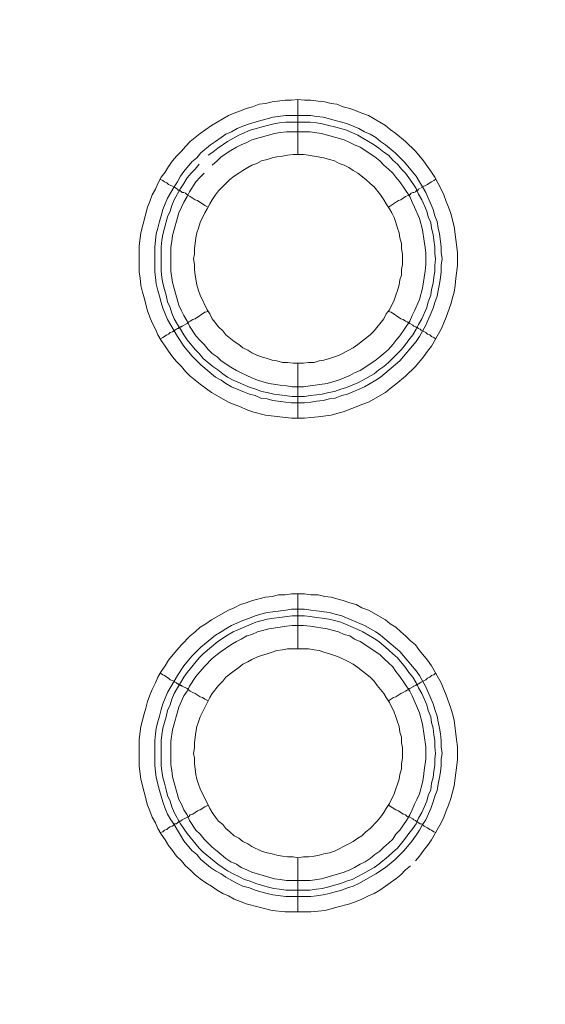
# Model space of a CAD drawing. Units: millimetres. Extents: x 902 to 5737, y 8180 to 13590.
# Drawn here: x 5219 to 5267, y 12240 to 12329 of the extents above; entities that cross this region are included whole.
import ezdxf

# ---------------------------------------------------------------- set-up
doc = ezdxf.new("R2010")
doc.units = ezdxf.units.MM
doc.header["$LTSCALE"] = 0.5
doc.layers.get('0').update_dxf_attribs({"lineweight": 0})

msp = doc.modelspace()

# ---------------------------------------------------------------- linework, layer by layer
at = {"color": 7}
for p, q in [((5244.456, 12317.159), (5244.456, 12322.171)), ((5243.35, 12320.696), (5245.635, 12320.696)), ((5244.456, 12298.143), (5244.456, 12293.131)), ((5244.456, 12272.125), (5244.456, 12277.137)), ((5244.456, 12253.109), (5244.456, 12248.171)), ((5243.35, 12250.161), (5245.561, 12250.161))]:
    msp.add_line(p, q, dxfattribs=at)
at = {"ltscale": 0.2}
msp.add_lwpolyline([(5689.659, 12017.659, 1), (4259.659, 12017.659)], format="xyb", dxfattribs=at)
at = {"ltscale": 0.2, "extrusion": (-9.00927e-32, -2.22045e-16, -1)}
msp.add_lwpolyline([(-4974.659, 12680.659, 1), (-4974.659, 11354.659)], format="xyb", dxfattribs=at)
at = {"color": 7, "flags": 128}
for points in [[(5245.046, 12293.131), (5243.866, 12293.131), (5241.508, 12293.426), (5240.328, 12293.72), (5239.739, 12293.942), (5239.223, 12294.163), (5238.633, 12294.384), (5238.117, 12294.605), (5236.569, 12295.489), (5235.538, 12296.226), (5234.653, 12296.963), (5234.211, 12297.406), (5233.842, 12297.848), (5233.4, 12298.29), (5233.032, 12298.732), (5232.663, 12299.248), (5232.368, 12299.691), (5232, 12300.207), (5231.705, 12300.722), (5231.484, 12301.238), (5231.189, 12301.828), (5230.968, 12302.344), (5230.747, 12302.934), (5230.452, 12304.113), (5230.305, 12304.629), (5230.157, 12305.218), (5230.083, 12305.882), (5230.01, 12306.471), (5230.01, 12308.83), (5230.157, 12310.009), (5230.747, 12312.368), (5230.968, 12312.884), (5231.189, 12313.473), (5231.484, 12313.989), (5231.705, 12314.505), (5232, 12315.095), (5232.368, 12315.537), (5232.663, 12316.053), (5233.032, 12316.569), (5233.4, 12317.011), (5233.842, 12317.453), (5234.211, 12317.896), (5234.653, 12318.338), (5235.538, 12319.075), (5236.569, 12319.812), (5238.117, 12320.696), (5238.633, 12320.918), (5239.223, 12321.139), (5239.739, 12321.36), (5240.328, 12321.507), (5240.918, 12321.728), (5241.508, 12321.802), (5242.097, 12321.949), (5243.277, 12322.097), (5243.866, 12322.097), (5244.456, 12322.171)], [(5244.456, 12322.171), (5245.046, 12322.097), (5245.635, 12322.097), (5246.299, 12322.023), (5246.888, 12321.949), (5247.478, 12321.802), (5247.994, 12321.728), (5248.583, 12321.507), (5249.173, 12321.36), (5249.763, 12321.139), (5250.279, 12320.918), (5250.868, 12320.696), (5252.416, 12319.812), (5252.858, 12319.443), (5253.374, 12319.075), (5254.259, 12318.338), (5255.143, 12317.453), (5255.88, 12316.569), (5256.617, 12315.537), (5256.912, 12315.095), (5257.207, 12314.505), (5257.502, 12313.989), (5257.723, 12313.473), (5257.944, 12312.884), (5258.165, 12312.368), (5258.386, 12311.778), (5258.681, 12310.599), (5258.976, 12308.24), (5258.976, 12307.061), (5258.828, 12305.882), (5258.755, 12305.218), (5258.681, 12304.629), (5258.534, 12304.113), (5258.386, 12303.523), (5257.944, 12302.344), (5257.723, 12301.828), (5257.502, 12301.238), (5256.617, 12299.691), (5256.249, 12299.248), (5255.88, 12298.732), (5255.143, 12297.848), (5254.259, 12296.963), (5253.374, 12296.226), (5252.858, 12295.858), (5252.416, 12295.489), (5250.868, 12294.605), (5250.279, 12294.384), (5249.763, 12294.163), (5248.583, 12293.72), (5247.994, 12293.573), (5247.478, 12293.426), (5246.299, 12293.278), (5245.635, 12293.205), (5245.046, 12293.131)], [(5245.635, 12320.696), (5246.151, 12320.623), (5246.741, 12320.549), (5247.33, 12320.402), (5247.846, 12320.254), (5248.436, 12320.107), (5248.952, 12319.959), (5249.984, 12319.517), (5250.5, 12319.222), (5251.016, 12319.001), (5251.532, 12318.706), (5251.974, 12318.338), (5252.416, 12318.043), (5253.3, 12317.306), (5254.111, 12316.495), (5255.217, 12315.169), (5255.512, 12314.653), (5255.806, 12314.21), (5256.101, 12313.695), (5256.765, 12312.147), (5256.912, 12311.557), (5257.133, 12311.041), (5257.207, 12310.451), (5257.354, 12309.936), (5257.502, 12308.756), (5257.502, 12308.24), (5257.575, 12307.651), (5257.502, 12307.061), (5257.502, 12306.471), (5257.428, 12305.955), (5257.354, 12305.366), (5257.207, 12304.776), (5257.133, 12304.26), (5256.912, 12303.671), (5256.765, 12303.155), (5256.101, 12301.607), (5255.512, 12300.575), (5255.217, 12300.133), (5253.743, 12298.364), (5251.974, 12296.89), (5251.532, 12296.595), (5250.5, 12296.005), (5248.952, 12295.342), (5248.436, 12295.195), (5247.846, 12294.973), (5247.33, 12294.9), (5246.741, 12294.752), (5246.151, 12294.679), (5245.635, 12294.605), (5245.046, 12294.531), (5243.866, 12294.531), (5243.35, 12294.605), (5242.171, 12294.752), (5241.655, 12294.9), (5241.065, 12294.973), (5240.55, 12295.195), (5240.034, 12295.342), (5239.444, 12295.563), (5238.412, 12296.005), (5237.896, 12296.3), (5237.454, 12296.595), (5236.938, 12296.89), (5235.611, 12297.995), (5235.243, 12298.364), (5234.801, 12298.806), (5234.064, 12299.691), (5233.474, 12300.575), (5232.589, 12302.123), (5232.147, 12303.155), (5232, 12303.671), (5231.852, 12304.26), (5231.705, 12304.776), (5231.558, 12305.366), (5231.484, 12305.955), (5231.41, 12306.471), (5231.41, 12308.756), (5231.558, 12309.936), (5231.705, 12310.451), (5231.852, 12311.041), (5232, 12311.557), (5232.147, 12312.147), (5232.589, 12313.179), (5233.179, 12314.21), (5233.474, 12314.653), (5233.769, 12315.169), (5234.064, 12315.611), (5234.801, 12316.495), (5235.243, 12316.864), (5235.611, 12317.306), (5236.496, 12318.043), (5236.938, 12318.338), (5237.454, 12318.706), (5237.896, 12319.001), (5238.412, 12319.222), (5238.928, 12319.517), (5239.444, 12319.738), (5240.034, 12319.959), (5241.065, 12320.254), (5241.655, 12320.402), (5242.171, 12320.549), (5243.35, 12320.696)], [(5245.561, 12320.107), (5243.35, 12320.107), (5242.761, 12320.033), (5242.245, 12319.959), (5241.655, 12319.812), (5240.107, 12319.37), (5239.075, 12318.928), (5238.044, 12318.338), (5237.159, 12317.748), (5236.717, 12317.38), (5236.275, 12317.085)], [(5245.561, 12320.107), (5246.151, 12320.033), (5246.667, 12319.959), (5247.257, 12319.812), (5247.773, 12319.665), (5248.362, 12319.517), (5248.878, 12319.37), (5249.91, 12318.928), (5250.352, 12318.633), (5251.384, 12318.043), (5251.826, 12317.748), (5252.269, 12317.38), (5252.711, 12317.085), (5253.079, 12316.643), (5253.522, 12316.274), (5253.89, 12315.832), (5254.259, 12315.463), (5254.553, 12315.021), (5254.922, 12314.505), (5255.217, 12314.063), (5255.438, 12313.547), (5255.733, 12313.031), (5256.175, 12311.999), (5256.322, 12311.483), (5256.544, 12310.967), (5256.617, 12310.451), (5256.765, 12309.862), (5256.838, 12309.346), (5256.912, 12308.756), (5256.912, 12308.167), (5256.986, 12307.651), (5256.912, 12307.061), (5256.912, 12306.545), (5256.838, 12305.955), (5256.765, 12305.44), (5256.617, 12304.85), (5256.544, 12304.334), (5256.322, 12303.744), (5256.175, 12303.228), (5255.733, 12302.197), (5255.438, 12301.681), (5255.217, 12301.238), (5254.922, 12300.722), (5254.553, 12300.28), (5254.259, 12299.838), (5253.89, 12299.396), (5252.711, 12298.216), (5252.269, 12297.848), (5251.826, 12297.553), (5251.384, 12297.185), (5250.352, 12296.595), (5249.91, 12296.374), (5248.878, 12295.932), (5248.362, 12295.784), (5247.773, 12295.563), (5247.257, 12295.489), (5246.667, 12295.342), (5246.151, 12295.268), (5245.561, 12295.195), (5245.046, 12295.121)], [(5235.906, 12315.463), (5235.538, 12315.095), (5235.169, 12314.653), (5234.579, 12313.768), (5234.358, 12313.326), (5234.064, 12312.81), (5233.842, 12312.368), (5233.621, 12311.852), (5233.032, 12309.788), (5232.958, 12309.272), (5232.884, 12308.683), (5232.884, 12306.545), (5233.032, 12305.513), (5233.621, 12303.45), (5233.842, 12302.934), (5234.064, 12302.491), (5234.358, 12301.975), (5234.579, 12301.533), (5235.169, 12300.649), (5235.538, 12300.207), (5235.906, 12299.838), (5236.275, 12299.396), (5236.643, 12299.027), (5237.085, 12298.732), (5237.454, 12298.364), (5238.338, 12297.774), (5238.854, 12297.479), (5239.297, 12297.258), (5239.812, 12297.037), (5240.255, 12296.816), (5240.771, 12296.595), (5241.803, 12296.3), (5242.834, 12296.153), (5243.424, 12296.079), (5243.94, 12296.005), (5244.972, 12296.005), (5245.561, 12296.079), (5247.109, 12296.3), (5248.141, 12296.595), (5249.173, 12297.037), (5249.615, 12297.258), (5250.131, 12297.479), (5251.458, 12298.364), (5251.9, 12298.732), (5252.269, 12299.027), (5252.711, 12299.396), (5253.079, 12299.838), (5253.374, 12300.207), (5253.743, 12300.649), (5254.627, 12301.975), (5254.848, 12302.491), (5255.069, 12302.934), (5255.512, 12303.965), (5255.806, 12304.997), (5256.028, 12306.545), (5256.101, 12307.135), (5256.101, 12308.167), (5256.028, 12308.683), (5255.954, 12309.272), (5255.806, 12310.304), (5255.512, 12311.336), (5255.069, 12312.368), (5254.848, 12312.81), (5254.627, 12313.326), (5253.743, 12314.653), (5253.374, 12315.095), (5253.079, 12315.463), (5252.711, 12315.832), (5252.269, 12316.2), (5251.9, 12316.569), (5251.458, 12316.938), (5250.131, 12317.822), (5249.615, 12318.043), (5249.173, 12318.264), (5248.657, 12318.485), (5246.593, 12319.075), (5245.561, 12319.222)], [(5245.561, 12319.222), (5243.424, 12319.222), (5242.834, 12319.149), (5242.318, 12319.075), (5240.255, 12318.485), (5239.812, 12318.264), (5239.297, 12318.043), (5238.854, 12317.822), (5238.338, 12317.527), (5237.454, 12316.938), (5237.085, 12316.569), (5236.643, 12316.2)], [(5244.972, 12317.159), (5244.014, 12317.159), (5243.498, 12317.085), (5243.056, 12317.011), (5242.54, 12316.938), (5242.097, 12316.864), (5241.655, 12316.716), (5241.139, 12316.569), (5240.697, 12316.348), (5240.255, 12316.2), (5239.886, 12315.979), (5239.444, 12315.685), (5239.075, 12315.463), (5238.633, 12315.169), (5238.265, 12314.874), (5237.233, 12313.842), (5236.938, 12313.473), (5236.643, 12313.031), (5236.422, 12312.663), (5236.201, 12312.22), (5235.98, 12311.852), (5235.538, 12310.967), (5235.39, 12310.451), (5235.243, 12310.009), (5235.169, 12309.567), (5235.095, 12309.051), (5235.022, 12308.609), (5235.022, 12308.093), (5234.948, 12307.651), (5235.022, 12307.135), (5235.022, 12306.693), (5235.095, 12306.177), (5235.243, 12305.292), (5235.39, 12304.776), (5235.538, 12304.334), (5236.201, 12303.007), (5236.422, 12302.639), (5236.643, 12302.197), (5237.233, 12301.459), (5237.601, 12301.091), (5237.896, 12300.722), (5238.633, 12300.133), (5239.075, 12299.838), (5239.444, 12299.543), (5239.886, 12299.322), (5240.255, 12299.101), (5240.697, 12298.88), (5241.139, 12298.732), (5241.655, 12298.585), (5242.097, 12298.438), (5242.54, 12298.364), (5243.056, 12298.216), (5243.498, 12298.216), (5244.014, 12298.143), (5244.972, 12298.143)], [(5244.972, 12298.143), (5245.414, 12298.216), (5245.93, 12298.216), (5246.372, 12298.364), (5246.814, 12298.438), (5247.33, 12298.585), (5247.773, 12298.732), (5248.215, 12298.88), (5249.099, 12299.322), (5249.468, 12299.543), (5249.91, 12299.838), (5251.016, 12300.722), (5251.384, 12301.091), (5252.269, 12302.197), (5252.49, 12302.639), (5252.785, 12303.007), (5253.227, 12303.892), (5253.374, 12304.334), (5253.522, 12304.776), (5253.669, 12305.292), (5253.743, 12305.734), (5253.89, 12306.177), (5253.89, 12306.693), (5253.964, 12307.135), (5253.964, 12308.093), (5253.89, 12308.609), (5253.89, 12309.051), (5253.743, 12309.567), (5253.669, 12310.009), (5253.522, 12310.451), (5253.374, 12310.967), (5253.227, 12311.41), (5253.006, 12311.852), (5252.785, 12312.22), (5252.49, 12312.663), (5252.269, 12313.031), (5251.974, 12313.473), (5251.384, 12314.21), (5251.016, 12314.505), (5250.647, 12314.874), (5249.91, 12315.463), (5249.468, 12315.685), (5249.099, 12315.979), (5248.657, 12316.2), (5248.215, 12316.348), (5247.773, 12316.569), (5247.33, 12316.716), (5246.814, 12316.864), (5245.93, 12317.011), (5245.414, 12317.085), (5244.972, 12317.159)], [(5235.464, 12316.274), (5235.095, 12315.832), (5234.727, 12315.463), (5234.358, 12315.021), (5234.064, 12314.505), (5233.769, 12314.063), (5233.179, 12313.031), (5232.958, 12312.515), (5232.811, 12311.999), (5232.589, 12311.483), (5232.295, 12310.451), (5232.147, 12309.862), (5232.073, 12309.346), (5232, 12308.756), (5232, 12306.545), (5232.073, 12305.955), (5232.147, 12305.44), (5232.295, 12304.85), (5232.442, 12304.334), (5232.589, 12303.744), (5232.811, 12303.228), (5232.958, 12302.712), (5233.179, 12302.197), (5233.474, 12301.681), (5233.769, 12301.238), (5234.064, 12300.722), (5234.358, 12300.28), (5235.095, 12299.396), (5235.464, 12299.027), (5235.832, 12298.585), (5236.717, 12297.848), (5237.159, 12297.553), (5237.601, 12297.185), (5238.044, 12296.89), (5238.56, 12296.595), (5240.107, 12295.932), (5240.623, 12295.784), (5241.139, 12295.563), (5241.655, 12295.489), (5242.245, 12295.342), (5242.761, 12295.268), (5243.94, 12295.121), (5245.046, 12295.121)], [(5231.926, 12314.874), (5232.147, 12314.8), (5232.295, 12314.653), (5232.516, 12314.579), (5232.663, 12314.432), (5232.811, 12314.358), (5233.032, 12314.284), (5233.179, 12314.21), (5233.253, 12314.137), (5233.4, 12314.063), (5233.474, 12313.989), (5233.548, 12313.916), (5233.695, 12313.916), (5233.695, 12313.842), (5233.769, 12313.842), (5233.842, 12313.768), (5233.916, 12313.695), (5234.064, 12313.695), (5234.211, 12313.621), (5234.358, 12313.473), (5234.653, 12313.326), (5235.095, 12313.031), (5235.316, 12312.957), (5235.98, 12312.515), (5236.275, 12312.368)], [(5256.986, 12314.874), (5256.838, 12314.8), (5256.617, 12314.653), (5256.47, 12314.579), (5256.249, 12314.432), (5255.659, 12314.137)], [(5255.585, 12314.063), (5255.438, 12313.989), (5255.364, 12313.916), (5255.291, 12313.916), (5255.143, 12313.768), (5254.996, 12313.695), (5254.922, 12313.695), (5254.775, 12313.621), (5254.627, 12313.473), (5254.406, 12313.4), (5254.259, 12313.326), (5253.816, 12313.031), (5253.595, 12312.957), (5252.711, 12312.368)], [(5231.926, 12300.354), (5232.147, 12300.501), (5232.295, 12300.575), (5232.516, 12300.722), (5232.663, 12300.796), (5232.811, 12300.944), (5233.032, 12301.017), (5233.179, 12301.091), (5233.253, 12301.165), (5233.4, 12301.238), (5233.474, 12301.312), (5233.548, 12301.312), (5233.621, 12301.386), (5233.695, 12301.386), (5233.769, 12301.459), (5233.842, 12301.459), (5233.916, 12301.533), (5234.358, 12301.754), (5234.506, 12301.902), (5234.653, 12301.975), (5234.874, 12302.123), (5235.095, 12302.197), (5235.98, 12302.786), (5236.275, 12302.86)], [(5256.986, 12300.354), (5256.838, 12300.501), (5256.617, 12300.575), (5256.47, 12300.722), (5256.249, 12300.796), (5256.101, 12300.944), (5255.659, 12301.165), (5255.585, 12301.238), (5255.438, 12301.312), (5255.364, 12301.312), (5255.364, 12301.386), (5255.217, 12301.386), (5255.217, 12301.459), (5255.143, 12301.459), (5254.996, 12301.533), (5254.922, 12301.607), (5254.627, 12301.754), (5254.406, 12301.902), (5254.259, 12301.975), (5254.038, 12302.123), (5253.816, 12302.197), (5252.932, 12302.786), (5252.711, 12302.86)], [(5245.635, 12248.171), (5243.277, 12248.171), (5242.097, 12248.318), (5239.739, 12248.908), (5239.223, 12249.129), (5238.633, 12249.35), (5238.117, 12249.645), (5237.601, 12249.866), (5237.085, 12250.161), (5236.569, 12250.529), (5236.054, 12250.824), (5235.538, 12251.193), (5235.095, 12251.561), (5234.653, 12252.004), (5234.211, 12252.372), (5233.842, 12252.814), (5233.4, 12253.256), (5233.032, 12253.772), (5232.663, 12254.215), (5232.368, 12254.731), (5232, 12255.247), (5231.705, 12255.762), (5231.484, 12256.278), (5231.189, 12256.794), (5230.968, 12257.384), (5230.747, 12257.9), (5230.157, 12260.258), (5230.01, 12261.438), (5230.01, 12263.87), (5230.157, 12265.049), (5230.452, 12266.229), (5230.599, 12266.744), (5230.747, 12267.334), (5230.968, 12267.924), (5231.189, 12268.44), (5231.484, 12269.029), (5231.705, 12269.545), (5232, 12270.061), (5232.368, 12270.577), (5232.663, 12271.093), (5233.4, 12271.978), (5233.842, 12272.493), (5234.653, 12273.304), (5235.095, 12273.673), (5235.538, 12274.115), (5236.054, 12274.41), (5236.569, 12274.778), (5238.117, 12275.663), (5238.633, 12275.884), (5239.223, 12276.179), (5239.739, 12276.326), (5240.328, 12276.547), (5241.508, 12276.842), (5242.097, 12276.916), (5242.687, 12277.063), (5243.277, 12277.063), (5243.866, 12277.137), (5245.046, 12277.137)], [(5245.046, 12277.137), (5245.635, 12277.063), (5246.299, 12277.063), (5246.888, 12276.916), (5247.478, 12276.842), (5247.994, 12276.695), (5248.583, 12276.547), (5249.173, 12276.326), (5249.763, 12276.179), (5250.279, 12275.884), (5250.868, 12275.663), (5252.416, 12274.778), (5252.858, 12274.41), (5253.374, 12274.115), (5253.816, 12273.673), (5254.259, 12273.304), (5254.701, 12272.862), (5255.143, 12272.493), (5255.512, 12271.978), (5256.249, 12271.093), (5256.617, 12270.577), (5257.502, 12269.029), (5257.723, 12268.44), (5257.944, 12267.924), (5258.386, 12266.744), (5258.534, 12266.229), (5258.681, 12265.639), (5258.902, 12263.87), (5258.976, 12263.207), (5258.976, 12262.027), (5258.681, 12259.669), (5258.386, 12258.49), (5258.165, 12257.9), (5257.944, 12257.384), (5257.723, 12256.794), (5257.502, 12256.278), (5256.617, 12254.731), (5256.249, 12254.215), (5255.88, 12253.772), (5255.512, 12253.256), (5255.143, 12252.814)], [(5245.046, 12275.736), (5245.635, 12275.663), (5246.151, 12275.589), (5247.33, 12275.442), (5247.846, 12275.294), (5248.436, 12275.147), (5250.5, 12274.262), (5251.532, 12273.673), (5251.974, 12273.378), (5253.743, 12271.904), (5255.217, 12270.135), (5255.512, 12269.693), (5256.101, 12268.661), (5256.765, 12267.113), (5256.912, 12266.597), (5257.133, 12266.007), (5257.207, 12265.492), (5257.354, 12264.902), (5257.428, 12264.386), (5257.502, 12263.796), (5257.502, 12263.207), (5257.575, 12262.617), (5257.502, 12262.101), (5257.502, 12261.511), (5257.428, 12260.922), (5257.354, 12260.406), (5257.207, 12259.816), (5257.133, 12259.227), (5256.912, 12258.711), (5256.765, 12258.195), (5256.544, 12257.605), (5256.101, 12256.573), (5255.806, 12256.131), (5255.512, 12255.615), (5255.217, 12255.173), (5254.848, 12254.657), (5254.111, 12253.772), (5253.3, 12252.962), (5252.416, 12252.225), (5251.532, 12251.635), (5249.984, 12250.751), (5249.468, 12250.529), (5248.952, 12250.382), (5248.436, 12250.161), (5247.846, 12250.013), (5247.33, 12249.866), (5246.741, 12249.719), (5246.151, 12249.645), (5245.635, 12249.571), (5243.35, 12249.571), (5242.171, 12249.719), (5241.655, 12249.866), (5241.065, 12250.013), (5240.55, 12250.161), (5240.034, 12250.382), (5239.444, 12250.529), (5238.928, 12250.751), (5237.896, 12251.34), (5237.454, 12251.635), (5236.938, 12251.93), (5236.496, 12252.225), (5235.611, 12252.962), (5235.243, 12253.404), (5234.801, 12253.772), (5234.064, 12254.657), (5233.769, 12255.173), (5233.474, 12255.615), (5233.179, 12256.131), (5232.884, 12256.573), (5232.589, 12257.089), (5232.368, 12257.605), (5232.147, 12258.195), (5231.852, 12259.227), (5231.558, 12260.406), (5231.484, 12260.922), (5231.41, 12261.511), (5231.41, 12263.796), (5231.484, 12264.386), (5231.558, 12264.902), (5231.705, 12265.492), (5231.852, 12266.007), (5232, 12266.597), (5232.147, 12267.113), (5232.589, 12268.145), (5233.474, 12269.693), (5234.064, 12270.577), (5234.801, 12271.462), (5235.611, 12272.272), (5236.938, 12273.378), (5237.454, 12273.673), (5237.896, 12273.968), (5238.412, 12274.262), (5239.444, 12274.705), (5240.034, 12274.926), (5240.55, 12275.147), (5241.065, 12275.294), (5241.655, 12275.442), (5242.171, 12275.515), (5243.35, 12275.663), (5243.866, 12275.736), (5245.046, 12275.736)], [(5245.046, 12275.147), (5243.94, 12275.147), (5242.761, 12274.999), (5242.245, 12274.926), (5241.655, 12274.852), (5240.623, 12274.557), (5238.56, 12273.673), (5238.044, 12273.378), (5237.159, 12272.788), (5235.832, 12271.683), (5235.464, 12271.314), (5234.358, 12269.988), (5234.064, 12269.545), (5233.769, 12269.029), (5233.474, 12268.587), (5233.179, 12268.071), (5232.958, 12267.555), (5232.811, 12267.039), (5232.589, 12266.523), (5232.442, 12265.934), (5232.147, 12264.902), (5232.073, 12264.312), (5232, 12263.796), (5232, 12261.511), (5232.073, 12260.996), (5232.147, 12260.406), (5232.295, 12259.89), (5232.442, 12259.3), (5232.589, 12258.784), (5232.811, 12258.268), (5232.958, 12257.752), (5233.179, 12257.237), (5233.769, 12256.205), (5234.358, 12255.32), (5235.464, 12253.994), (5235.832, 12253.625), (5237.159, 12252.519), (5238.044, 12251.93), (5238.56, 12251.635), (5239.075, 12251.414), (5239.591, 12251.119), (5240.107, 12250.972), (5240.623, 12250.751), (5241.655, 12250.456), (5242.245, 12250.308), (5242.761, 12250.235), (5243.35, 12250.161)], [(5245.046, 12275.147), (5245.561, 12275.073), (5246.151, 12274.999), (5246.667, 12274.926), (5247.257, 12274.852), (5247.773, 12274.705), (5248.362, 12274.557), (5249.91, 12273.894), (5250.352, 12273.673), (5251.384, 12273.083), (5251.826, 12272.788), (5252.711, 12272.051), (5253.079, 12271.683), (5253.522, 12271.314), (5254.259, 12270.43), (5254.553, 12269.988), (5254.922, 12269.545), (5255.217, 12269.029), (5255.438, 12268.587), (5255.733, 12268.071), (5256.175, 12267.039), (5256.322, 12266.523), (5256.544, 12265.934), (5256.617, 12265.418), (5256.765, 12264.902), (5256.838, 12264.312), (5256.912, 12263.796), (5256.912, 12263.207), (5256.986, 12262.617), (5256.912, 12262.101), (5256.912, 12261.511), (5256.838, 12260.996), (5256.765, 12260.406), (5256.617, 12259.89), (5256.544, 12259.3), (5256.322, 12258.784), (5256.175, 12258.268), (5255.733, 12257.237), (5255.438, 12256.721), (5255.217, 12256.205), (5254.922, 12255.762), (5254.553, 12255.32), (5254.259, 12254.878), (5253.522, 12253.994), (5253.079, 12253.625), (5252.711, 12253.256), (5251.826, 12252.519), (5251.384, 12252.225), (5250.352, 12251.635), (5249.91, 12251.414), (5249.394, 12251.119), (5248.878, 12250.972), (5248.362, 12250.751), (5247.773, 12250.603), (5247.257, 12250.456), (5246.667, 12250.308), (5246.151, 12250.235), (5245.561, 12250.161)], [(5244.972, 12274.262), (5243.94, 12274.262), (5243.424, 12274.189), (5242.834, 12274.115), (5241.803, 12273.968), (5240.771, 12273.673), (5240.255, 12273.452), (5239.812, 12273.304), (5239.297, 12273.009), (5238.854, 12272.788), (5238.338, 12272.493), (5237.454, 12271.904), (5237.085, 12271.609), (5236.643, 12271.24), (5235.906, 12270.503), (5235.169, 12269.619), (5234.579, 12268.735), (5234.358, 12268.292), (5234.064, 12267.85), (5233.621, 12266.818), (5233.032, 12264.754), (5232.884, 12263.723), (5232.884, 12261.585), (5232.958, 12261.069), (5233.032, 12260.48), (5233.621, 12258.416), (5233.842, 12257.974), (5234.064, 12257.458), (5234.358, 12257.015), (5234.579, 12256.5), (5235.169, 12255.615), (5235.538, 12255.247), (5235.906, 12254.804), (5236.275, 12254.436), (5236.643, 12254.067), (5237.085, 12253.699), (5237.454, 12253.404), (5237.896, 12253.035), (5238.338, 12252.741), (5238.854, 12252.519), (5239.297, 12252.225), (5239.812, 12252.004), (5240.255, 12251.782), (5242.318, 12251.193), (5242.834, 12251.119), (5243.424, 12251.045), (5245.561, 12251.045), (5246.593, 12251.193), (5248.657, 12251.782), (5249.173, 12252.004), (5249.615, 12252.225), (5250.131, 12252.519), (5250.573, 12252.741), (5251.016, 12253.035), (5251.458, 12253.404), (5251.9, 12253.699), (5252.269, 12254.067), (5252.711, 12254.436), (5253.079, 12254.804), (5253.374, 12255.247), (5253.743, 12255.615), (5254.332, 12256.5), (5254.627, 12257.015), (5254.848, 12257.458), (5255.069, 12257.974), (5255.291, 12258.416), (5255.512, 12258.932), (5255.806, 12259.964), (5255.88, 12260.48), (5255.954, 12261.069), (5256.101, 12262.101), (5256.101, 12263.207), (5255.806, 12265.27), (5255.512, 12266.302), (5254.848, 12267.85), (5254.627, 12268.292), (5253.743, 12269.619), (5253.374, 12270.061), (5253.079, 12270.503), (5252.711, 12270.872), (5252.269, 12271.24), (5251.9, 12271.609), (5250.131, 12272.788), (5249.615, 12273.009), (5249.173, 12273.304), (5248.657, 12273.452), (5248.141, 12273.673), (5247.109, 12273.968), (5245.561, 12274.189), (5244.972, 12274.262)], [(5245.414, 12272.125), (5243.498, 12272.125), (5243.056, 12272.051), (5242.54, 12271.978), (5242.097, 12271.83), (5241.655, 12271.683), (5241.139, 12271.535), (5240.697, 12271.388), (5240.255, 12271.167), (5239.886, 12270.946), (5239.444, 12270.725), (5239.075, 12270.43), (5238.633, 12270.135), (5237.896, 12269.545), (5237.601, 12269.177), (5237.233, 12268.808), (5236.643, 12268.071), (5236.422, 12267.703), (5235.538, 12265.934), (5235.39, 12265.492), (5235.243, 12265.049), (5235.169, 12264.533), (5235.095, 12264.091), (5235.022, 12263.575), (5235.022, 12263.133), (5234.948, 12262.617), (5235.022, 12262.175), (5235.022, 12261.659), (5235.095, 12261.217), (5235.169, 12260.701), (5235.243, 12260.258), (5235.39, 12259.816), (5235.538, 12259.374), (5236.422, 12257.605), (5236.643, 12257.237), (5236.938, 12256.794), (5237.233, 12256.426), (5237.601, 12256.131), (5237.896, 12255.762), (5238.265, 12255.468), (5238.633, 12255.099), (5239.075, 12254.878), (5239.444, 12254.583), (5239.886, 12254.362), (5240.255, 12254.141), (5241.139, 12253.699), (5241.655, 12253.551), (5242.097, 12253.478), (5242.54, 12253.33), (5243.056, 12253.256), (5243.498, 12253.183), (5244.014, 12253.183), (5244.456, 12253.109)], [(5244.456, 12253.109), (5244.972, 12253.183), (5245.414, 12253.183), (5245.93, 12253.256), (5246.372, 12253.33), (5246.814, 12253.478), (5247.33, 12253.551), (5247.773, 12253.699), (5249.099, 12254.362), (5249.468, 12254.583), (5249.91, 12254.878), (5250.279, 12255.099), (5250.647, 12255.468), (5251.016, 12255.762), (5251.679, 12256.426), (5251.974, 12256.794), (5252.269, 12257.237), (5252.49, 12257.605), (5252.785, 12258.047), (5253.227, 12258.932), (5253.374, 12259.374), (5253.522, 12259.816), (5253.669, 12260.258), (5253.743, 12260.701), (5253.89, 12261.217), (5253.89, 12261.659), (5253.964, 12262.175), (5253.964, 12263.133), (5253.89, 12263.575), (5253.89, 12264.091), (5253.743, 12264.533), (5253.669, 12265.049), (5253.522, 12265.492), (5253.374, 12265.934), (5253.227, 12266.376), (5252.785, 12267.26), (5252.49, 12267.703), (5252.269, 12268.071), (5251.974, 12268.44), (5251.679, 12268.808), (5251.384, 12269.177), (5251.016, 12269.545), (5249.91, 12270.43), (5249.468, 12270.725), (5249.099, 12270.946), (5248.215, 12271.388), (5247.773, 12271.535), (5247.33, 12271.683), (5246.814, 12271.83), (5246.372, 12271.978), (5245.93, 12272.051), (5245.414, 12272.125)], [(5231.926, 12269.914), (5232.147, 12269.766), (5232.295, 12269.693), (5232.516, 12269.545), (5232.663, 12269.472), (5232.811, 12269.324), (5233.032, 12269.25), (5233.179, 12269.177), (5233.253, 12269.103), (5233.4, 12269.029), (5233.474, 12268.956), (5233.548, 12268.956), (5233.621, 12268.882), (5233.695, 12268.882), (5233.769, 12268.808), (5233.842, 12268.808), (5233.916, 12268.735), (5234.358, 12268.513), (5234.506, 12268.366), (5234.653, 12268.292), (5234.874, 12268.145), (5235.095, 12268.071), (5235.538, 12267.776), (5235.759, 12267.703), (5235.98, 12267.555), (5236.275, 12267.408)], [(5256.986, 12269.914), (5256.838, 12269.766), (5256.617, 12269.693), (5256.47, 12269.545), (5256.249, 12269.472), (5256.101, 12269.324), (5255.659, 12269.103), (5255.585, 12269.029), (5255.438, 12268.956), (5255.364, 12268.956), (5255.364, 12268.882), (5255.217, 12268.882), (5255.217, 12268.808), (5255.143, 12268.808), (5254.996, 12268.735), (5254.922, 12268.661), (5254.627, 12268.513), (5254.406, 12268.366), (5254.259, 12268.292), (5254.038, 12268.145), (5253.816, 12268.071), (5253.374, 12267.776), (5253.153, 12267.703), (5252.711, 12267.408)], [(5231.926, 12255.394), (5232.147, 12255.468), (5232.295, 12255.615), (5232.516, 12255.689), (5232.663, 12255.836), (5232.811, 12255.91), (5233.032, 12255.984), (5233.253, 12256.205), (5233.4, 12256.205), (5233.548, 12256.352), (5233.621, 12256.352), (5233.621, 12256.426), (5233.769, 12256.426), (5233.916, 12256.573), (5234.506, 12256.868), (5234.653, 12257.015), (5234.874, 12257.089), (5235.316, 12257.384), (5235.538, 12257.458), (5235.98, 12257.752), (5236.275, 12257.9)], [(5256.986, 12255.394), (5256.838, 12255.468), (5256.617, 12255.615), (5256.47, 12255.689), (5256.249, 12255.836), (5255.954, 12255.984), (5255.806, 12256.131), (5255.659, 12256.205), (5255.585, 12256.205), (5255.438, 12256.278), (5255.364, 12256.352), (5255.291, 12256.352), (5255.291, 12256.426), (5255.217, 12256.426), (5255.143, 12256.5), (5254.996, 12256.573), (5254.922, 12256.647), (5254.627, 12256.794), (5254.406, 12256.868), (5254.259, 12257.015), (5254.038, 12257.089), (5253.595, 12257.384), (5253.374, 12257.458), (5252.711, 12257.9)], [(5254.701, 12252.372), (5254.259, 12252.004), (5253.816, 12251.561), (5253.374, 12251.193), (5252.858, 12250.824), (5252.416, 12250.529), (5251.9, 12250.161), (5251.384, 12249.866), (5250.868, 12249.645), (5250.279, 12249.35), (5249.763, 12249.129), (5249.173, 12248.908), (5247.994, 12248.613), (5247.478, 12248.466), (5246.888, 12248.318), (5246.299, 12248.245), (5245.635, 12248.171)]]:
    msp.add_lwpolyline(points, dxfattribs=at)

doc.saveas('drawing.dxf')
